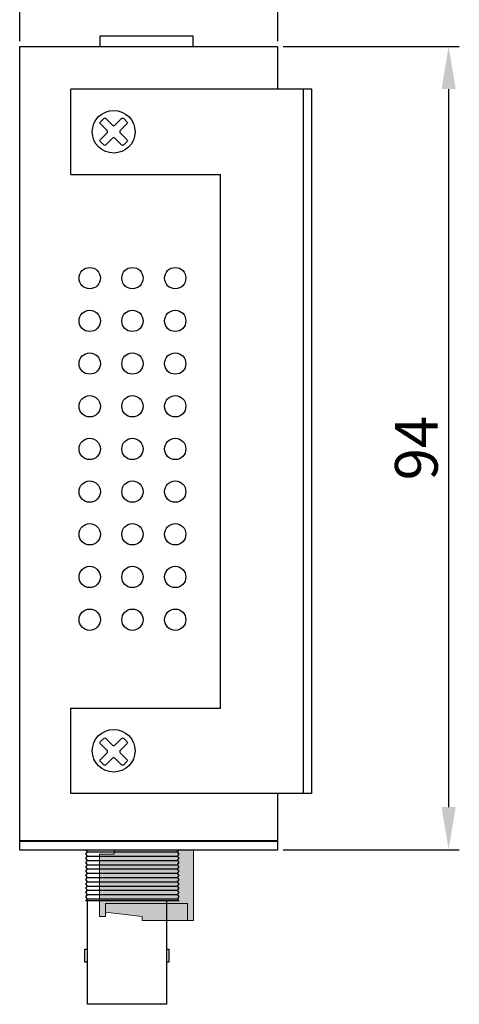
# Model space of a CAD drawing. Units: millimetres. Extents: x 204 to 944, y 429 to 737.
# Drawn here: x 580 to 632, y 545 to 660 of the extents above; entities that cross this region are included whole.
import ezdxf

# ---------------------------------------------------------------- set-up
doc = ezdxf.new("R2010")
doc.units = ezdxf.units.MM
doc.layers.add('치수', color=1, linetype='Continuous')
doc.styles.get("Standard").update_dxf_attribs({"font": 'txt', "height": 5})
doc.dimstyles.new('ISO-25', dxfattribs={"dimtxt": 2.5, "dimasz": 2.5, "dimexe": 1.25, "dimexo": 0.625, "dimtad": 1, "dimdec": 0, "dimtxsty": 'Standard', "dimcen": 2.5, "dimadec": 0, "dimazin": 0, "dimtfac": 1, "dimtmove": 0, "dimatfit": 3, "dimfxl": 0, "dimarcsym": 0})

# ---------------------------------------------------------------- blocks, each defined once
blk = doc.blocks.new('*D157')
at = {"layer": 'Defpoints', "color": 0}
for p in [(610.3, 676.7), (580.1, 657.17), (610.3, 657.17)]:
    blk.add_point(p, dxfattribs=at)
at = {"layer": '치수'}
for p, q in [((580.1, 657.79), (580.1, 677.95)), ((610.3, 657.79), (610.3, 677.95)), ((585.1, 676.7), (605.3, 676.7))]:
    blk.add_line(p, q, dxfattribs=at)
for points in [[(585.1, 677.53), (585.1, 675.86), (580.1, 676.7)], [(605.3, 675.86), (605.3, 677.53), (610.3, 676.7)]]:
    blk.add_solid(points, dxfattribs=at)
at = {"layer": '치수', "insert": (595.2, 679.82), "char_height": 5, "attachment_point": 5}
blk.add_mtext('30', dxfattribs=at)
blk = doc.blocks.new('*D158')
at = {"layer": 'Defpoints', "color": 0}
for p in [(610.3, 657.17), (610.3, 563.07), (630.3, 563.07)]:
    blk.add_point(p, dxfattribs=at)
at = {"layer": '치수'}
for p, q in [((610.93, 657.17), (631.55, 657.17)), ((630.3, 652.17), (630.3, 568.07)), ((610.93, 563.07), (631.55, 563.07))]:
    blk.add_line(p, q, dxfattribs=at)
for points in [[(631.13, 652.17), (629.47, 652.17), (630.3, 657.17)], [(629.47, 568.07), (631.13, 568.07), (630.3, 563.07)]]:
    blk.add_solid(points, dxfattribs=at)
at = {"layer": '치수', "insert": (627.17, 610.12), "char_height": 5, "attachment_point": 5, "rotation": 90}
blk.add_mtext('94', dxfattribs=at)

msp = doc.modelspace()

# ---------------------------------------------------------------- hatches: boundary and pattern name
h = msp.add_hatch(color=112)
h.dxf.hatch_style = 1
h.paths.add_polyline_path([(589.45, 555.27), (589.45, 562.57), (591.15, 562.57), (591.15, 563.07), (600.45, 563.07), (600.45, 554.77), (594.45, 554.77), (594.45, 555.27), (590.15, 555.77), (590.15, 555.27)])

# ---------------------------------------------------------------- linework, layer by layer
at = {"linetype": 'ByBlock'}
for p, q in [((580.1, 563.07), (580.1, 657.17)), ((580.1, 657.17), (610.3, 657.17)), ((610.3, 652.17), (610.3, 657.17)), ((610.3, 564.17), (610.3, 569.67)), ((580.1, 564.17), (610.3, 564.17)), ((580.1, 564.07), (610.3, 564.07)), ((610.3, 563.07), (610.3, 564.07)), ((580.1, 563.07), (610.3, 563.07))]:
    msp.add_line(p, q, dxfattribs=at)
at = {"color": 5, "linetype": 'Continuous'}
for p, q in [((614.3, 652.17), (586.1, 652.17)), ((613.3, 569.67), (613.3, 652.17)), ((614.3, 569.67), (614.3, 652.17)), ((586.1, 642.17), (603.6, 642.17)), ((603.6, 579.67), (603.6, 642.17)), ((586.1, 569.67), (586.1, 579.67)), ((586.1, 579.67), (603.6, 579.67)), ((614.3, 569.67), (586.1, 569.67))]:
    msp.add_line(p, q, dxfattribs=at)
at = {"color": 5, "linetype": 'ByBlock'}
msp.add_line((586.1, 642.17), (586.1, 652.17), dxfattribs=at)
msp.add_line((598.78, 557.07), (587.83, 557.07))
at = {"linetype": 'ByBlock'}
msp.add_lwpolyline([(600.41, 657.17), (600.41, 658.37), (589.49, 658.37), (589.49, 657.17)], dxfattribs=at)
at = {"color": 5, "linetype": 'Continuous'}
for points in [[(592.65, 646), (592.27, 645.62, -0.414214), (592.02, 645.62), (591.23, 646.41, 0.414214), (590.98, 646.41), (590.19, 645.62, -0.414214), (589.93, 645.62), (589.56, 646, -0.414214), (589.56, 646.25), (590.34, 647.04, 0.414214), (590.34, 647.3), (589.56, 648.09, -0.414214), (589.56, 648.34), (589.93, 648.72, -0.414214), (590.19, 648.72), (590.98, 647.93, 0.414214), (591.23, 647.93), (592.02, 648.72, -0.414214), (592.27, 648.72), (592.65, 648.34, -0.414214), (592.65, 648.09), (591.86, 647.3, 0.414214), (591.86, 647.04), (592.65, 646.25, -0.414214)], [(592.65, 573.4), (592.27, 573.02, -0.414214), (592.02, 573.02), (591.23, 573.81, 0.414214), (590.98, 573.81), (590.19, 573.02, -0.414214), (589.93, 573.02), (589.56, 573.4, -0.414214), (589.56, 573.65), (590.34, 574.44, 0.414214), (590.34, 574.7), (589.56, 575.49, -0.414214), (589.56, 575.74), (589.93, 576.12, -0.414214), (590.19, 576.12), (590.98, 575.33, 0.414214), (591.23, 575.33), (592.02, 576.12, -0.414214), (592.27, 576.12), (592.65, 575.74, -0.414214), (592.65, 575.49), (591.86, 574.7, 0.414214), (591.86, 574.44), (592.65, 573.65, -0.414214)]]:
    msp.add_lwpolyline(points, format="xyb", close=True, dxfattribs=at)
for points in [[(587.83, 557.07), (588.03, 557.32), (587.83, 557.57), (588.03, 557.82), (587.83, 558.07), (588.03, 558.32), (587.83, 558.57), (588.03, 558.82), (587.83, 559.07), (588.03, 559.32), (587.83, 559.57), (588.03, 559.82), (587.83, 560.07), (588.03, 560.32), (587.83, 560.57), (588.03, 560.82), (587.83, 561.07), (588.03, 561.32), (587.83, 561.57), (588.03, 561.82), (587.83, 562.07), (588.03, 562.32), (587.83, 562.57), (588.03, 562.82), (587.83, 563.07)], [(588.03, 562.82), (598.58, 562.82)], [(598.78, 557.07), (598.58, 557.32), (598.78, 557.57), (598.58, 557.82), (598.78, 558.07), (598.58, 558.32), (598.78, 558.57), (598.58, 558.82), (598.78, 559.07), (598.58, 559.32), (598.78, 559.57), (598.58, 559.82), (598.78, 560.07), (598.58, 560.32), (598.78, 560.57), (598.58, 560.82), (598.78, 561.07), (598.58, 561.32), (598.78, 561.57), (598.58, 561.82), (598.78, 562.07), (598.58, 562.32), (598.78, 562.57), (598.58, 562.82), (598.78, 563.07)], [(588.03, 562.32), (598.58, 562.32)], [(588.03, 561.82), (598.58, 561.82)], [(588.03, 561.32), (598.58, 561.32)], [(588.03, 560.82), (598.58, 560.82)], [(588.03, 560.32), (598.58, 560.32)], [(588.03, 559.82), (598.58, 559.82)], [(588.03, 559.32), (598.58, 559.32)], [(588.03, 558.82), (598.58, 558.82)], [(588.03, 558.32), (598.58, 558.32)], [(597.28, 557.07), (597.28, 544.97), (588.02, 544.97), (588.02, 557.07)], [(588.03, 557.82), (598.58, 557.82)], [(588.03, 557.32), (598.58, 557.32)], [(588.02, 549.92), (587.73, 549.92), (587.73, 551.42), (588.02, 551.42)], [(597.28, 551.42), (597.57, 551.42), (597.57, 549.92), (597.28, 549.92)]]:
    msp.add_lwpolyline(points)
at = {"linetype": 'ByBlock', "lineweight": 0}
msp.add_lwpolyline([(589.45, 555.27), (589.45, 562.57), (591.15, 562.57), (591.15, 563.07), (600.45, 563.07), (600.45, 554.77), (594.45, 554.77), (594.45, 555.27), (590.15, 555.77), (590.15, 555.27)], close=True, dxfattribs=at)
msp.add_lwpolyline([(590.15, 555.77), (590.15, 556.77), (599.75, 556.77), (599.75, 554.77)], dxfattribs=at)
at = {"color": 5, "linetype": 'Continuous'}
for centre in [(591.1, 647.17), (591.1, 574.67)]:
    msp.add_circle(centre, 2.5, dxfattribs=at)
at = {"linetype": 'Continuous'}
for centre in [(588.3, 630.02), (593.3, 630.02), (598.3, 630.02), (588.3, 625.02), (593.3, 625.02), (598.3, 625.02), (588.3, 620.02), (593.3, 620.02), (598.3, 620.02), (588.3, 615.02), (593.3, 615.02), (598.3, 615.02), (588.3, 610.02), (593.3, 610.02), (598.3, 610.02), (588.3, 605.02), (593.3, 605.02), (598.3, 605.02), (588.3, 600.02), (593.3, 600.02), (598.3, 600.02), (588.3, 595.02), (593.3, 595.02), (598.3, 595.02), (588.3, 590.02), (593.3, 590.02), (598.3, 590.02)]:
    msp.add_circle(centre, 1.25, dxfattribs=at)

# ---------------------------------------------------------------- dimensions: what is measured, and where the dimension line sits
at = {"layer": '치수'}
dim = msp.add_linear_dim(base=(610.3, 676.7), p1=(580.1, 657.17), p2=(610.3, 657.17), dimstyle='ISO-25', override={"dimtxt": 5, "dimasz": 5, "dimclrd": 256, "dimclre": 256, "dimclrt": 256, "dimlwd": 65535, "dimlwe": 65535}, dxfattribs=at)
dim.commit()
dim.dimension.update_dxf_attribs({"geometry": '*D157', "text_midpoint": (595.2, 679.82)})
dim = msp.add_linear_dim(base=(630.3, 563.07), p1=(610.3, 657.17), p2=(610.3, 563.07), angle=90, dimstyle='ISO-25', override={"dimtxt": 5, "dimasz": 5, "dimclrd": 256, "dimclre": 256, "dimclrt": 256, "dimlwd": 65535, "dimlwe": 65535}, dxfattribs=at)
dim.commit()
dim.dimension.update_dxf_attribs({"geometry": '*D158', "text_midpoint": (627.17, 610.12)})

doc.saveas('drawing.dxf')
